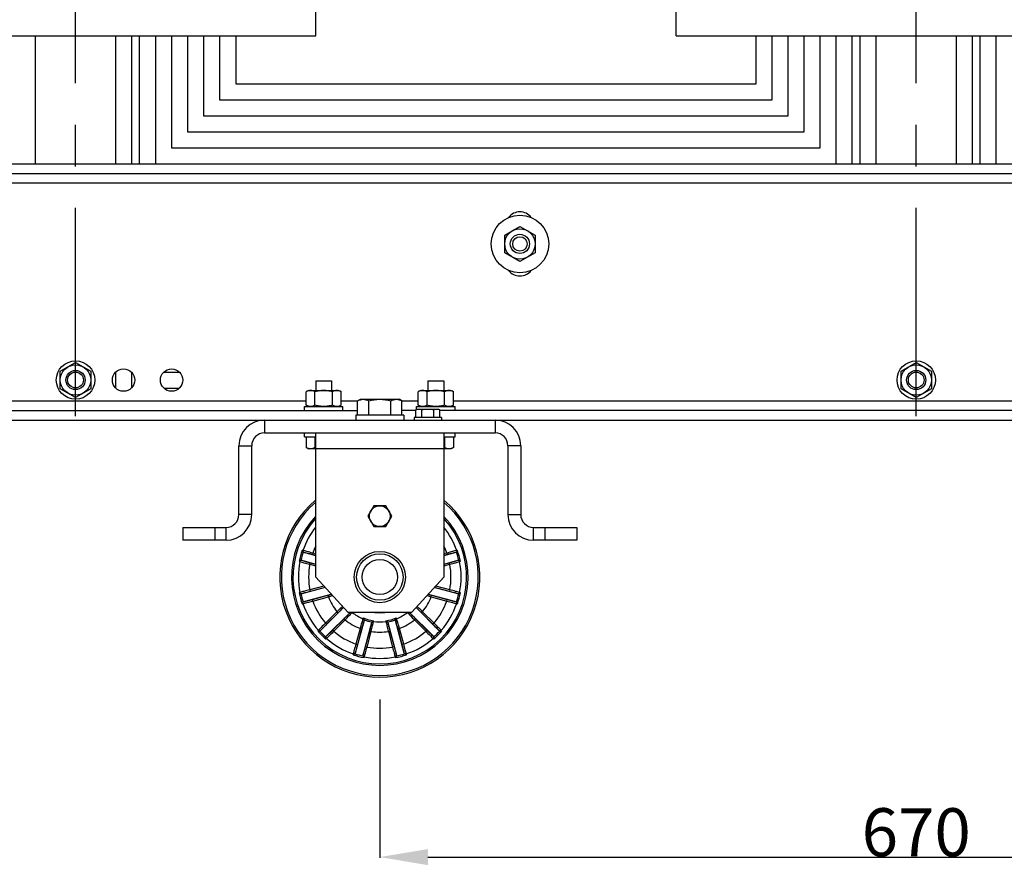
# Model space of a CAD drawing. Units: millimetres. Extents: x 235 to 13585, y -5508 to -773.
# Drawn here: x 913 to 1527, y -3028 to -2496 of the extents above; entities that cross this region are included whole.
import ezdxf

# ---------------------------------------------------------------- set-up
doc = ezdxf.new("R2010")
doc.units = ezdxf.units.MM
doc.header["$LTSCALE"] = 346.5
doc.header["$PDMODE"] = 3
doc.header["$PDSIZE"] = 0.3125
doc.linetypes.add('CENTER', pattern=[0.6, 0.375, -0.075, 0.075, -0.075])
doc.layers.get('0').update_dxf_attribs({"linetype": 'CONTINUOUS'})
doc.layers.get('Defpoints').update_dxf_attribs({"linetype": 'CONTINUOUS'})
doc.layers.add('ASSI', color=7, linetype='CONTINUOUS')
doc.layers.add('GEOM', color=7, linetype='CONTINUOUS')
doc.styles.get("Standard").update_dxf_attribs({"font": 'txt', "width": 0.8})
doc.dimstyles.new('DIMSTYLE_1', dxfattribs={"dimtxt": 30, "dimasz": 30, "dimexe": 0.5, "dimexo": 1.6, "dimgap": 0.5, "dimtad": 1, "dimdec": 0, "dimdsep": 46, "dimtxsty": 'Standard', "dimblk": '_FILLED', "dimblk1": '_FILLED', "dimblk2": '_FILLED', "dimcen": 0.09, "dimadec": 0, "dimazin": 0, "dimtp": 0.001, "dimtm": 0.001, "dimtfac": 1, "dimtdec": 0, "dimtofl": 0, "dimtmove": 0, "dimatfit": 3, "dimldrblk": '_FILLED', "dimfxl": 1, "dimtolj": 1, "dimarcsym": 0})

# ---------------------------------------------------------------- blocks, each defined once
blk = doc.blocks.new('_FILLED')
at = {"color": 0, "linetype": 'ByBlock'}
blk.add_solid([(0, 0), (-1, 0.167), (-1, -0.167)], dxfattribs=at)
blk = doc.blocks.new('*D12')
at = {"color": 0, "linetype": 'Continuous', "lineweight": -2}
for p, q in [((1137.43, -2920.59), (1137.43, -3019.49)), ((1807.43, -2920.59), (1807.43, -3019.49)), ((1167.43, -3018.99), (1777.43, -3018.99))]:
    blk.add_line(p, q, dxfattribs=at)
at = {"layer": 'Defpoints', "color": 0, "linetype": 'Continuous'}
for p in [(1137.43, -2918.99), (1807.43, -2918.99), (1807.43, -3018.99)]:
    blk.add_point(p, dxfattribs=at)
at = {"color": 0, "linetype": 'Continuous', "lineweight": -2, "xscale": 30, "yscale": 30, "zscale": 30, "rotation": 180}
blk.add_blockref('_FILLED', (1137.43, -3018.99), dxfattribs=at)
at = {"color": 0, "linetype": 'Continuous', "lineweight": -2, "xscale": 30, "yscale": 30, "zscale": 30}
blk.add_blockref('_FILLED', (1807.43, -3018.99), dxfattribs=at)
at = {"color": 0, "linetype": 'Continuous', "insert": (1472.43, -2988.49), "char_height": 30, "attachment_point": 2}
blk.add_mtext('\\A1;670', dxfattribs=at)

msp = doc.modelspace()

# ---------------------------------------------------------------- linework, layer by layer
at = {"color": 7, "linetype": 'Continuous'}
for p, q in [((1215.43, -2630.65), (1224.93, -2625.16)), ((1224.93, -2625.16), (1234.43, -2630.65)), ((1215.43, -2641.62), (1215.43, -2630.65)), ((1234.43, -2630.65), (1234.43, -2641.62)), ((1224.93, -2647.1), (1215.43, -2641.62)), ((1234.43, -2641.62), (1224.93, -2647.1)), ((937.93, -2715.65), (947.43, -2710.16)), ((947.43, -2710.16), (956.93, -2715.65)), ((1462.93, -2715.65), (1472.43, -2710.16)), ((1472.43, -2710.16), (1481.93, -2715.65)), ((937.93, -2726.62), (937.93, -2715.65)), ((956.93, -2715.65), (956.93, -2726.62)), ((1462.93, -2726.62), (1462.93, -2715.65)), ((1481.93, -2715.65), (1481.93, -2726.62)), ((1097.5, -2721.63), (1107.35, -2721.63)), ((1097.5, -2721.63), (1097.5, -2727.63)), ((1107.35, -2721.63), (1107.35, -2727.63)), ((1167.5, -2721.63), (1177.35, -2721.63)), ((1167.5, -2721.63), (1167.5, -2727.63)), ((1177.35, -2721.63), (1177.35, -2727.63)), ((947.43, -2732.1), (937.93, -2726.62)), ((956.93, -2726.62), (947.43, -2732.1)), ((1092.93, -2727.63), (1091.46, -2728.48)), ((1091.46, -2736.79), (1091.46, -2728.48)), ((1092.93, -2727.63), (1111.93, -2727.63)), ((1096.94, -2736.79), (1096.94, -2728.48)), ((1107.91, -2736.79), (1107.91, -2728.48)), ((1111.93, -2727.63), (1113.4, -2728.48)), ((1113.4, -2736.79), (1113.4, -2728.48)), ((1162.93, -2727.63), (1161.46, -2728.48)), ((1161.46, -2736.79), (1161.46, -2728.48)), ((1162.93, -2727.63), (1181.93, -2727.63)), ((1166.94, -2736.79), (1166.94, -2728.48)), ((1177.91, -2736.79), (1177.91, -2728.48)), ((1181.93, -2727.63), (1183.4, -2728.48)), ((1183.4, -2736.79), (1183.4, -2728.48)), ((1472.43, -2732.1), (1462.93, -2726.62)), ((1481.93, -2726.62), (1472.43, -2732.1)), ((1123.57, -2734.21), (1125.43, -2733.13)), ((1123.57, -2743.13), (1123.57, -2734.21)), ((1125.43, -2733.13), (1149.43, -2733.13)), ((1130.5, -2743.13), (1130.5, -2734.21)), ((1144.35, -2743.13), (1144.35, -2734.21)), ((1151.28, -2734.21), (1149.43, -2733.13)), ((1151.28, -2743.13), (1151.28, -2734.21)), ((1090.43, -2737.63), (1114.43, -2737.63)), ((1090.43, -2740.13), (1090.43, -2737.63)), ((1091.46, -2736.79), (1092.93, -2737.63)), ((1113.4, -2736.79), (1111.93, -2737.63)), ((1114.43, -2740.13), (1114.43, -2737.63)), ((1159.92, -2739.81), (1160.93, -2739.23)), ((1159.92, -2744.53), (1159.92, -2739.81)), ((1160.43, -2737.63), (1184.43, -2737.63)), ((1160.43, -2739.52), (1160.43, -2737.63)), ((1160.93, -2739.23), (1173.93, -2739.23)), ((1161.46, -2736.79), (1162.93, -2737.63)), ((1163.67, -2744.53), (1163.67, -2739.81)), ((1171.18, -2744.53), (1171.18, -2739.81)), ((1174.93, -2739.81), (1173.93, -2739.23)), ((1174.93, -2744.53), (1174.93, -2739.81)), ((1183.4, -2736.79), (1181.93, -2737.63)), ((1184.43, -2740.13), (1184.43, -2737.63)), ((1152.43, -2743.13), (1122.43, -2743.13)), ((1122.43, -2743.13), (1122.43, -2746.13)), ((1152.43, -2743.13), (1152.43, -2746.13)), ((1175.93, -2744.53), (1158.93, -2744.53)), ((1158.93, -2744.53), (1158.93, -2746.13)), ((1175.93, -2744.53), (1175.93, -2746.13)), ((1090.43, -2756.63), (1090.43, -2754.13)), ((1184.43, -2756.63), (1184.43, -2754.13)), ((1090.43, -2756.63), (1097.43, -2756.63)), ((1091.46, -2756.63), (1091.46, -2763.29)), ((1096.94, -2756.63), (1096.94, -2763.29)), ((1177.43, -2756.63), (1184.43, -2756.63)), ((1177.91, -2756.63), (1177.91, -2763.29)), ((1183.4, -2756.63), (1183.4, -2763.29)), ((1091.46, -2763.29), (1092.93, -2764.13)), ((1097.43, -2764.13), (1092.93, -2764.13)), ((1181.93, -2764.13), (1177.43, -2764.13)), ((1183.4, -2763.29), (1181.93, -2764.13)), ((1133.67, -2799.63), (1129.92, -2806.13)), ((1141.18, -2799.63), (1133.67, -2799.63)), ((1144.93, -2806.13), (1141.18, -2799.63)), ((1129.92, -2806.13), (1133.67, -2812.63)), ((1141.18, -2812.63), (1144.93, -2806.13)), ((1133.67, -2812.63), (1141.18, -2812.63)), ((1089.41, -2827.58), (1088.93, -2827.49)), ((1185.92, -2827.49), (1185.44, -2827.58)), ((1087.11, -2834.3), (1087.57, -2834.46)), ((1088.68, -2833.66), (1088.71, -2833.67)), ((1088.68, -2833.66), (1097.43, -2836)), ((1090.01, -2828.84), (1089.98, -2828.83)), ((1097.43, -2830.83), (1089.98, -2828.83)), ((1095.58, -2829.17), (1095.32, -2830.13)), ((1097.43, -2830.7), (1095.32, -2830.13)), ((1097.43, -2829.67), (1095.58, -2829.17)), ((1184.88, -2828.83), (1177.43, -2830.83)), ((1179.28, -2829.17), (1177.43, -2829.67)), ((1179.53, -2830.13), (1177.43, -2830.7)), ((1177.43, -2836), (1186.17, -2833.66)), ((1179.28, -2829.17), (1179.53, -2830.13)), ((1184.88, -2828.83), (1184.84, -2828.84)), ((1186.14, -2833.67), (1186.17, -2833.66)), ((1187.29, -2834.46), (1187.75, -2834.3)), ((1093.7, -2836.17), (1093.96, -2835.2)), ((1093.7, -2836.17), (1097.43, -2837.17)), ((1093.96, -2835.2), (1097.43, -2836.13)), ((1177.43, -2836.13), (1180.89, -2835.2)), ((1177.43, -2837.17), (1181.15, -2836.17)), ((1181.15, -2836.17), (1180.89, -2835.2)), ((1103.37, -2850.67), (1088.68, -2854.61)), ((1102.52, -2849.74), (1093.7, -2852.1)), ((1093.7, -2852.1), (1093.96, -2853.06)), ((1103.28, -2850.57), (1093.96, -2853.06)), ((1186.17, -2854.61), (1171.48, -2850.67)), ((1180.89, -2853.06), (1171.58, -2850.57)), ((1181.15, -2852.1), (1172.33, -2849.74)), ((1181.15, -2852.1), (1180.89, -2853.06)), ((1087.57, -2853.8), (1087.11, -2853.96)), ((1088.71, -2854.6), (1088.68, -2854.61)), ((1089.98, -2859.44), (1107.15, -2854.83)), ((1095.32, -2858.13), (1105.07, -2855.52)), ((1095.58, -2859.1), (1095.32, -2858.13)), ((1095.58, -2859.1), (1105.33, -2856.48)), ((1105.33, -2856.48), (1105.07, -2855.52)), ((1167.7, -2854.83), (1184.88, -2859.44)), ((1169.52, -2856.48), (1169.78, -2855.52)), ((1169.52, -2856.48), (1179.28, -2859.1)), ((1169.78, -2855.52), (1179.53, -2858.13)), ((1179.28, -2859.1), (1179.53, -2858.13)), ((1186.17, -2854.61), (1186.14, -2854.6)), ((1187.75, -2853.96), (1187.29, -2853.8)), ((1088.93, -2860.78), (1089.41, -2860.69)), ((1089.98, -2859.44), (1090.01, -2859.43)), ((1114.79, -2863.23), (1100.45, -2877.57)), ((1174.4, -2877.57), (1160.06, -2863.23)), ((1184.84, -2859.43), (1184.88, -2859.44)), ((1185.44, -2860.69), (1185.92, -2860.78)), ((1110.68, -2865.75), (1103.54, -2872.89)), ((1103.98, -2881.11), (1118.9, -2866.2)), ((1111.39, -2866.46), (1104.25, -2873.6)), ((1107.96, -2877.31), (1115.1, -2870.17)), ((1108.67, -2878.02), (1115.81, -2870.88)), ((1110.68, -2865.75), (1111.39, -2866.46)), ((1115.81, -2870.88), (1115.1, -2870.17)), ((1118.88, -2866.22), (1118.9, -2866.2)), ((1120.14, -2866.22), (1120.21, -2866.13)), ((1127.58, -2871.21), (1122.12, -2891.58)), ((1127.11, -2869.69), (1126.94, -2870.14)), ((1127.58, -2871.21), (1127.57, -2871.24)), ((1133.5, -2871.9), (1133.59, -2871.42)), ((1141.26, -2871.42), (1141.35, -2871.9)), ((1147.28, -2871.24), (1147.27, -2871.21)), ((1152.73, -2891.58), (1147.27, -2871.21)), ((1147.91, -2870.14), (1147.75, -2869.69)), ((1154.64, -2866.13), (1154.71, -2866.22)), ((1155.95, -2866.2), (1170.87, -2881.11)), ((1155.95, -2866.2), (1155.98, -2866.22)), ((1159.04, -2870.88), (1159.75, -2870.17)), ((1159.04, -2870.88), (1166.19, -2878.02)), ((1159.75, -2870.17), (1166.89, -2877.31)), ((1164.17, -2865.75), (1163.46, -2866.46)), ((1170.6, -2873.6), (1163.46, -2866.46)), ((1171.31, -2872.89), (1164.17, -2865.75)), ((1099.08, -2877.44), (1098.76, -2877.81)), ((1100.47, -2877.55), (1100.45, -2877.57)), ((1103.54, -2872.89), (1104.25, -2873.6)), ((1108.67, -2878.02), (1107.96, -2877.31)), ((1125.08, -2876.23), (1122.46, -2885.98)), ((1126.04, -2876.48), (1123.43, -2886.24)), ((1125.08, -2876.23), (1126.04, -2876.48)), ((1126.95, -2892.88), (1132.41, -2872.51)), ((1132.41, -2872.54), (1132.41, -2872.51)), ((1142.44, -2872.51), (1147.9, -2892.88)), ((1142.44, -2872.51), (1142.45, -2872.54)), ((1149.78, -2876.23), (1148.81, -2876.48)), ((1151.42, -2886.24), (1148.81, -2876.48)), ((1152.39, -2885.98), (1149.78, -2876.23)), ((1166.19, -2878.02), (1166.89, -2877.31)), ((1171.31, -2872.89), (1170.6, -2873.6)), ((1174.4, -2877.57), (1174.38, -2877.55)), ((1176.09, -2877.81), (1175.77, -2877.44)), ((1103.75, -2882.8), (1104.12, -2882.48)), ((1103.98, -2881.11), (1104.01, -2881.09)), ((1128.5, -2887.6), (1131.11, -2877.84)), ((1129.46, -2887.86), (1132.07, -2878.1)), ((1132.07, -2878.1), (1131.11, -2877.84)), ((1142.78, -2878.1), (1143.74, -2877.84)), ((1142.78, -2878.1), (1145.39, -2887.86)), ((1143.74, -2877.84), (1146.36, -2887.6)), ((1170.73, -2882.48), (1171.1, -2882.8)), ((1170.84, -2881.09), (1170.87, -2881.11)), ((1122.46, -2885.98), (1123.43, -2886.24)), ((1129.46, -2887.86), (1128.5, -2887.6)), ((1145.39, -2887.86), (1146.36, -2887.6)), ((1152.39, -2885.98), (1151.42, -2886.24)), ((1120.87, -2892.15), (1120.78, -2892.63)), ((1122.13, -2891.55), (1122.12, -2891.58)), ((1126.95, -2892.88), (1126.96, -2892.85)), ((1127.6, -2894.45), (1127.76, -2893.99)), ((1147.09, -2893.99), (1147.26, -2894.45)), ((1147.89, -2892.85), (1147.9, -2892.88)), ((1152.73, -2891.58), (1152.72, -2891.55)), ((1154.07, -2892.63), (1153.98, -2892.15))]:
    msp.add_line(p, q, dxfattribs=at)
for centre, radius in [((1224.93, -2636.13), 18), ((1224.93, -2636.13), 9.5), ((947.43, -2721.13), 12), ((1472.43, -2721.13), 12), ((947.43, -2721.13), 9.5), ((947.43, -2721.13), 6), ((947.43, -2721.13), 4.92), ((1472.43, -2721.13), 9.5), ((1472.43, -2721.13), 6), ((1472.43, -2721.13), 4.92), ((1137.43, -2806.13), 6.5)]:
    msp.add_circle(centre, radius, dxfattribs=at)
for centre, radius, start, end in [((1104.55, -2736.92), 27.44, 253.89076, 254.93817), ((1170.3, -2736.92), 27.44, 285.06189, 286.10924), ((1137.43, -2844.13), 50.79, 142.10601, 160.97442), ((1137.43, -2844.13), 50.79, 19.02558, 37.89399), ((1137.43, -2844.13), 51.27, 161.05433, 168.94567), ((1137.43, -2844.13), 44.44, 154.2449, 160.32446), ((1137.43, -2844.13), 44.44, 19.67554, 25.7551), ((1137.43, -2844.13), 51.27, 11.05433, 18.94567), ((1137.43, -2844.13), 50.79, 169.02558, 190.97442), ((1137.43, -2844.13), 50.37, 162.02777, 167.97223), ((1137.43, -2844.13), 50.37, 12.02777, 17.97223), ((1137.43, -2844.13), 50.79, 349.02558, 10.97442), ((1137.43, -2844.13), 44.44, 169.67554, 190.32446), ((1137.43, -2844.13), 44.44, 349.67554, 10.32446), ((1137.43, -2844.13), 51.27, 191.05433, 198.94567), ((1137.43, -2844.13), 50.37, 192.02777, 197.97223), ((1137.43, -2844.13), 44.44, 199.67554, 220.32446), ((1062.23, -2695.55), 165.6, 284.99582, 285.77117), ((1053.02, -2672.27), 191.5, 285.85464, 286.67378), ((1137.43, -2844.13), 34.39, 201.04765, 218.95235), ((1137.43, -2844.13), 34.39, 321.04765, 338.95235), ((1219.93, -2678.79), 184.71, 253.31116, 254.16042), ((1210.97, -2701.56), 159.37, 254.21368, 255.01934), ((1137.43, -2844.13), 44.44, 319.67554, 340.32446), ((1137.43, -2844.13), 50.37, 342.02777, 347.97223), ((1137.43, -2844.13), 51.27, 341.05433, 348.94567), ((1137.43, -2844.13), 50.79, 199.02558, 220.97442), ((1137.43, -2844.13), 50.79, 319.02558, 340.97442), ((1137.43, -2844.13), 34.39, 231.04765, 248.95235), ((1119.45, -2866.82), 0.831, 122.62232, 134.00614), ((1119.76, -2867.06), 1.21, 130.48389, 135.00102), ((1119.46, -2867.08), 1.1, 51.49456, 60.36896), ((1137.43, -2844.13), 28.04, 231.94791, 248.05209), ((1137.43, -2844.13), 27.56, 248.00696, 261.99304), ((1137.43, -2844.13), 28.47, 249.85516, 260.14484), ((1137.43, -2844.13), 27.56, 278.00696, 291.99304), ((1137.43, -2844.13), 28.47, 279.85516, 290.14484), ((1137.43, -2844.13), 28.04, 291.94791, 308.05209), ((1137.43, -2844.13), 34.39, 291.04765, 308.95235), ((1155.39, -2867.08), 1.1, 119.629, 128.50566), ((1155.4, -2866.82), 0.831, 45.99566, 57.38), ((1155.1, -2867.06), 1.21, 44.99898, 49.51611), ((1137.43, -2844.13), 28.04, 261.94791, 278.05209), ((1137.43, -2844.13), 51.27, 221.05433, 228.94567), ((1137.43, -2844.13), 50.37, 222.02777, 227.97223), ((1137.43, -2844.13), 50.79, 229.02558, 250.97442), ((1137.43, -2844.13), 44.44, 229.67554, 250.32446), ((1137.43, -2844.13), 34.39, 261.04765, 278.95235), ((1137.43, -2844.13), 44.44, 289.67554, 310.32446), ((1137.43, -2844.13), 50.79, 289.02558, 310.97442), ((1137.43, -2844.13), 51.27, 311.05433, 318.94567), ((1137.43, -2844.13), 50.37, 312.02777, 317.97223), ((1137.43, -2844.13), 44.44, 259.67554, 280.32446), ((1137.43, -2844.13), 51.27, 251.05433, 258.94567), ((1137.43, -2844.13), 50.37, 252.02777, 257.97223), ((1137.43, -2844.13), 50.79, 259.02558, 280.97442), ((1137.43, -2844.13), 51.27, 281.05433, 288.94567), ((1137.43, -2844.13), 50.37, 282.02777, 287.97223)]:
    msp.add_arc(centre, radius, start, end, dxfattribs=at)
for points, knots in [([(1094.2, -2727.63), (1093.73, -2727.63), (1092.76, -2727.81), (1091.89, -2728.23), (1091.46, -2728.48)], [0, 0, 0, 0, 0.485069, 1, 1, 1, 1]), ([(1096.94, -2728.48), (1096.51, -2728.23), (1095.64, -2727.81), (1094.67, -2727.63), (1094.2, -2727.63)], [0, 0, 0, 0, 0.514931, 1, 1, 1, 1]), ([(1102.43, -2727.63), (1101.5, -2727.63), (1099.64, -2727.8), (1097.83, -2728.22), (1096.94, -2728.48)], [0, 0, 0, 0, 0.499896, 1, 1, 1, 1]), ([(1107.91, -2728.48), (1107.02, -2728.22), (1105.21, -2727.8), (1103.35, -2727.63), (1102.43, -2727.63)], [0, 0, 0, 0, 0.500104, 1, 1, 1, 1]), ([(1110.65, -2727.63), (1110.18, -2727.63), (1109.22, -2727.81), (1108.34, -2728.23), (1107.91, -2728.48)], [0, 0, 0, 0, 0.485069, 1, 1, 1, 1]), ([(1113.4, -2728.48), (1112.97, -2728.23), (1112.09, -2727.81), (1111.12, -2727.63), (1110.65, -2727.63)], [0, 0, 0, 0, 0.514931, 1, 1, 1, 1]), ([(1164.2, -2727.63), (1163.73, -2727.63), (1162.76, -2727.81), (1161.89, -2728.23), (1161.46, -2728.48)], [0, 0, 0, 0, 0.485069, 1, 1, 1, 1]), ([(1166.94, -2728.48), (1166.51, -2728.23), (1165.64, -2727.81), (1164.67, -2727.63), (1164.2, -2727.63)], [0, 0, 0, 0, 0.514931, 1, 1, 1, 1]), ([(1172.43, -2727.63), (1171.5, -2727.63), (1169.64, -2727.8), (1167.83, -2728.22), (1166.94, -2728.48)], [0, 0, 0, 0, 0.499896, 1, 1, 1, 1]), ([(1177.91, -2728.48), (1177.02, -2728.22), (1175.21, -2727.8), (1173.35, -2727.63), (1172.43, -2727.63)], [0, 0, 0, 0, 0.500104, 1, 1, 1, 1]), ([(1180.65, -2727.63), (1180.18, -2727.63), (1179.22, -2727.81), (1178.34, -2728.23), (1177.91, -2728.48)], [0, 0, 0, 0, 0.485069, 1, 1, 1, 1]), ([(1183.4, -2728.48), (1182.97, -2728.23), (1182.09, -2727.81), (1181.12, -2727.63), (1180.65, -2727.63)], [0, 0, 0, 0, 0.514931, 1, 1, 1, 1]), ([(1123.57, -2734.21), (1124.11, -2733.89), (1125.22, -2733.36), (1126.44, -2733.13), (1127.03, -2733.13)], [0, 0, 0, 0, 0.514931, 1, 1, 1, 1]), ([(1127.03, -2733.13), (1127.63, -2733.13), (1128.85, -2733.36), (1129.95, -2733.89), (1130.5, -2734.21)], [0, 0, 0, 0, 0.485069, 1, 1, 1, 1]), ([(1130.5, -2734.21), (1131.62, -2733.88), (1133.91, -2733.34), (1136.25, -2733.13), (1137.43, -2733.13)], [0, 0, 0, 0, 0.500104, 1, 1, 1, 1]), ([(1137.43, -2733.13), (1138.6, -2733.13), (1140.94, -2733.34), (1143.23, -2733.88), (1144.35, -2734.21)], [0, 0, 0, 0, 0.499896, 1, 1, 1, 1]), ([(1144.35, -2734.21), (1144.9, -2733.89), (1146, -2733.36), (1147.23, -2733.13), (1147.82, -2733.13)], [0, 0, 0, 0, 0.514931, 1, 1, 1, 1]), ([(1147.82, -2733.13), (1148.41, -2733.13), (1149.63, -2733.36), (1150.74, -2733.89), (1151.28, -2734.21)], [0, 0, 0, 0, 0.485069, 1, 1, 1, 1]), ([(1094.2, -2737.63), (1093.73, -2737.63), (1092.76, -2737.46), (1091.89, -2737.03), (1091.46, -2736.79)], [0, 0, 0, 0, 0.485069, 1, 1, 1, 1]), ([(1096.94, -2736.79), (1096.51, -2737.03), (1095.64, -2737.46), (1094.67, -2737.63), (1094.2, -2737.63)], [0, 0, 0, 0, 0.514931, 1, 1, 1, 1]), ([(1102.43, -2737.63), (1101.5, -2737.63), (1099.64, -2737.47), (1097.83, -2737.04), (1096.94, -2736.79)], [0, 0, 0, 0, 0.499896, 1, 1, 1, 1]), ([(1107.91, -2736.79), (1107.02, -2737.04), (1105.21, -2737.47), (1103.35, -2737.63), (1102.43, -2737.63)], [0, 0, 0, 0, 0.500104, 1, 1, 1, 1]), ([(1110.65, -2737.63), (1110.18, -2737.63), (1109.22, -2737.46), (1108.34, -2737.03), (1107.91, -2736.79)], [0, 0, 0, 0, 0.485069, 1, 1, 1, 1]), ([(1113.4, -2736.79), (1112.97, -2737.03), (1112.09, -2737.46), (1111.12, -2737.63), (1110.65, -2737.63)], [0, 0, 0, 0, 0.514931, 1, 1, 1, 1]), ([(1159.92, -2739.81), (1160.21, -2739.64), (1160.81, -2739.35), (1161.48, -2739.23), (1161.8, -2739.23)], [0, 0, 0, 0, 0.514931, 1, 1, 1, 1]), ([(1164.2, -2737.63), (1163.73, -2737.63), (1162.76, -2737.46), (1161.89, -2737.03), (1161.46, -2736.79)], [0, 0, 0, 0, 0.485069, 1, 1, 1, 1]), ([(1161.8, -2739.23), (1162.12, -2739.23), (1162.78, -2739.35), (1163.38, -2739.64), (1163.67, -2739.81)], [0, 0, 0, 0, 0.485069, 1, 1, 1, 1]), ([(1163.67, -2739.81), (1164.28, -2739.64), (1165.52, -2739.34), (1166.79, -2739.23), (1167.43, -2739.23)], [0, 0, 0, 0, 0.500104, 1, 1, 1, 1]), ([(1166.94, -2736.79), (1166.51, -2737.03), (1165.64, -2737.46), (1164.67, -2737.63), (1164.2, -2737.63)], [0, 0, 0, 0, 0.514931, 1, 1, 1, 1]), ([(1172.43, -2737.63), (1171.5, -2737.63), (1169.64, -2737.47), (1167.83, -2737.04), (1166.94, -2736.79)], [0, 0, 0, 0, 0.499896, 1, 1, 1, 1]), ([(1167.43, -2739.23), (1168.06, -2739.23), (1169.33, -2739.34), (1170.57, -2739.64), (1171.18, -2739.81)], [0, 0, 0, 0, 0.499896, 1, 1, 1, 1]), ([(1171.18, -2739.81), (1171.47, -2739.64), (1172.07, -2739.35), (1172.73, -2739.23), (1173.06, -2739.23)], [0, 0, 0, 0, 0.514931, 1, 1, 1, 1]), ([(1177.91, -2736.79), (1177.02, -2737.04), (1175.21, -2737.47), (1173.35, -2737.63), (1172.43, -2737.63)], [0, 0, 0, 0, 0.500104, 1, 1, 1, 1]), ([(1173.06, -2739.23), (1173.38, -2739.23), (1174.04, -2739.35), (1174.64, -2739.64), (1174.93, -2739.81)], [0, 0, 0, 0, 0.485069, 1, 1, 1, 1]), ([(1180.65, -2737.63), (1180.18, -2737.63), (1179.22, -2737.46), (1178.34, -2737.03), (1177.91, -2736.79)], [0, 0, 0, 0, 0.485069, 1, 1, 1, 1]), ([(1183.4, -2736.79), (1182.97, -2737.03), (1182.09, -2737.46), (1181.12, -2737.63), (1180.65, -2737.63)], [0, 0, 0, 0, 0.514931, 1, 1, 1, 1]), ([(1094.2, -2764.13), (1093.73, -2764.13), (1092.76, -2763.96), (1091.89, -2763.53), (1091.46, -2763.29)], [0, 0, 0, 0, 0.485069, 1, 1, 1, 1]), ([(1096.94, -2763.29), (1096.51, -2763.53), (1095.64, -2763.96), (1094.67, -2764.13), (1094.2, -2764.13)], [0, 0, 0, 0, 0.514931, 1, 1, 1, 1]), ([(1180.65, -2764.13), (1180.18, -2764.13), (1179.22, -2763.96), (1178.34, -2763.53), (1177.91, -2763.29)], [0, 0, 0, 0, 0.485069, 1, 1, 1, 1]), ([(1183.4, -2763.29), (1182.97, -2763.53), (1182.09, -2763.96), (1181.12, -2764.13), (1180.65, -2764.13)], [0, 0, 0, 0, 0.514931, 1, 1, 1, 1]), ([(1089.52, -2828.59), (1089.43, -2828.52), (1089.14, -2828.21), (1088.96, -2827.79), (1088.93, -2827.49)], [0, 0, 0, 0, 0.279123, 1, 1, 1, 1]), ([(1089.41, -2827.58), (1089.33, -2827.83), (1089.35, -2828.38), (1089.78, -2828.77), (1090.01, -2828.84)], [0, 0, 0, 0, 0.517451, 1, 1, 1, 1]), ([(1095.58, -2829.17), (1094.37, -2828.83), (1092.32, -2828.28), (1090.26, -2827.75), (1089.41, -2827.58)], [0, 0, 0, 0, 0.59224, 1, 1, 1, 1]), ([(1185.44, -2827.58), (1184.59, -2827.75), (1182.54, -2828.28), (1180.49, -2828.83), (1179.28, -2829.17)], [0, 0, 0, 0, 0.40776, 1, 1, 1, 1]), ([(1185.44, -2827.58), (1185.52, -2827.83), (1185.5, -2828.38), (1185.08, -2828.77), (1184.84, -2828.84)], [0, 0, 0, 0, 0.51745, 1, 1, 1, 1]), ([(1185.33, -2828.59), (1185.42, -2828.52), (1185.71, -2828.21), (1185.89, -2827.79), (1185.92, -2827.49)], [0, 0, 0, 0, 0.279123, 1, 1, 1, 1]), ([(1088.17, -2833.64), (1088.05, -2833.66), (1087.64, -2833.78), (1087.28, -2834.05), (1087.11, -2834.3)], [0, 0, 0, 0, 0.279123, 1, 1, 1, 1]), ([(1087.57, -2834.46), (1087.62, -2834.21), (1087.92, -2833.73), (1088.48, -2833.61), (1088.71, -2833.67)], [0, 0, 0, 0, 0.51745, 1, 1, 1, 1]), ([(1087.57, -2834.46), (1088.39, -2834.74), (1090.43, -2835.31), (1092.48, -2835.86), (1093.7, -2836.17)], [0, 0, 0, 0, 0.40776, 1, 1, 1, 1]), ([(1088.71, -2833.67), (1089.42, -2833.92), (1091.16, -2834.43), (1092.92, -2834.92), (1093.96, -2835.2)], [0, 0, 0, 0, 0.407952, 1, 1, 1, 1]), ([(1095.32, -2830.13), (1094.28, -2829.86), (1092.51, -2829.4), (1090.74, -2828.98), (1090.01, -2828.84)], [0, 0, 0, 0, 0.592048, 1, 1, 1, 1]), ([(1184.84, -2828.84), (1184.11, -2828.98), (1182.34, -2829.4), (1180.58, -2829.86), (1179.53, -2830.13)], [0, 0, 0, 0, 0.407952, 1, 1, 1, 1]), ([(1180.89, -2835.2), (1181.93, -2834.92), (1183.69, -2834.43), (1185.44, -2833.92), (1186.14, -2833.67)], [0, 0, 0, 0, 0.592048, 1, 1, 1, 1]), ([(1181.15, -2836.17), (1182.37, -2835.86), (1184.42, -2835.31), (1186.46, -2834.74), (1187.29, -2834.46)], [0, 0, 0, 0, 0.59224, 1, 1, 1, 1]), ([(1187.29, -2834.46), (1187.23, -2834.21), (1186.94, -2833.73), (1186.37, -2833.61), (1186.14, -2833.67)], [0, 0, 0, 0, 0.517451, 1, 1, 1, 1]), ([(1186.69, -2833.64), (1186.8, -2833.66), (1187.21, -2833.78), (1187.57, -2834.05), (1187.75, -2834.3)], [0, 0, 0, 0, 0.279123, 1, 1, 1, 1]), ([(1093.7, -2852.1), (1092.48, -2852.41), (1090.43, -2852.96), (1088.39, -2853.53), (1087.57, -2853.8)], [0, 0, 0, 0, 0.59224, 1, 1, 1, 1]), ([(1187.29, -2853.8), (1186.46, -2853.53), (1184.42, -2852.96), (1182.37, -2852.41), (1181.15, -2852.1)], [0, 0, 0, 0, 0.40776, 1, 1, 1, 1]), ([(1088.17, -2854.63), (1088.05, -2854.61), (1087.64, -2854.48), (1087.28, -2854.21), (1087.11, -2853.96)], [0, 0, 0, 0, 0.279123, 1, 1, 1, 1]), ([(1087.57, -2853.8), (1087.62, -2854.06), (1087.92, -2854.53), (1088.48, -2854.65), (1088.71, -2854.6)], [0, 0, 0, 0, 0.517451, 1, 1, 1, 1]), ([(1093.96, -2853.06), (1092.92, -2853.34), (1091.16, -2853.83), (1089.42, -2854.35), (1088.71, -2854.6)], [0, 0, 0, 0, 0.592048, 1, 1, 1, 1]), ([(1089.41, -2860.69), (1090.26, -2860.51), (1092.32, -2859.99), (1094.37, -2859.44), (1095.58, -2859.1)], [0, 0, 0, 0, 0.40776, 1, 1, 1, 1]), ([(1090.01, -2859.43), (1090.74, -2859.29), (1092.51, -2858.86), (1094.28, -2858.41), (1095.32, -2858.13)], [0, 0, 0, 0, 0.407952, 1, 1, 1, 1]), ([(1179.28, -2859.1), (1180.49, -2859.44), (1182.54, -2859.99), (1184.59, -2860.51), (1185.44, -2860.69)], [0, 0, 0, 0, 0.59224, 1, 1, 1, 1]), ([(1179.53, -2858.13), (1180.58, -2858.41), (1182.34, -2858.86), (1184.11, -2859.29), (1184.84, -2859.43)], [0, 0, 0, 0, 0.592048, 1, 1, 1, 1]), ([(1186.14, -2854.6), (1185.44, -2854.35), (1183.69, -2853.83), (1181.93, -2853.34), (1180.89, -2853.06)], [0, 0, 0, 0, 0.407952, 1, 1, 1, 1]), ([(1187.29, -2853.8), (1187.23, -2854.06), (1186.94, -2854.53), (1186.37, -2854.65), (1186.14, -2854.6)], [0, 0, 0, 0, 0.51745, 1, 1, 1, 1]), ([(1186.69, -2854.63), (1186.8, -2854.61), (1187.21, -2854.48), (1187.57, -2854.21), (1187.75, -2853.96)], [0, 0, 0, 0, 0.279123, 1, 1, 1, 1]), ([(1089.52, -2859.67), (1089.43, -2859.75), (1089.14, -2860.06), (1088.96, -2860.48), (1088.93, -2860.78)], [0, 0, 0, 0, 0.279123, 1, 1, 1, 1]), ([(1089.41, -2860.69), (1089.33, -2860.44), (1089.35, -2859.88), (1089.78, -2859.5), (1090.01, -2859.43)], [0, 0, 0, 0, 0.51745, 1, 1, 1, 1]), ([(1114.13, -2862.5), (1113.87, -2862.73), (1112.71, -2863.8), (1111.57, -2864.89), (1110.68, -2865.75)], [0, 0, 0, 0, 0.218605, 1, 1, 1, 1]), ([(1114.77, -2863.19), (1114.54, -2863.4), (1113.39, -2864.48), (1112.27, -2865.57), (1111.39, -2866.46)], [0, 0, 0, 0, 0.203017, 1, 1, 1, 1]), ([(1163.46, -2866.46), (1163.15, -2866.14), (1162.03, -2865.04), (1160.91, -2863.95), (1160.08, -2863.19)], [0, 0, 0, 0, 0.284164, 1, 1, 1, 1]), ([(1164.17, -2865.75), (1163.86, -2865.45), (1162.72, -2864.36), (1161.57, -2863.27), (1160.72, -2862.5)], [0, 0, 0, 0, 0.272703, 1, 1, 1, 1]), ([(1185.44, -2860.69), (1185.52, -2860.44), (1185.5, -2859.88), (1185.08, -2859.5), (1184.84, -2859.43)], [0, 0, 0, 0, 0.517451, 1, 1, 1, 1]), ([(1185.33, -2859.67), (1185.42, -2859.75), (1185.71, -2860.06), (1185.89, -2860.48), (1185.92, -2860.78)], [0, 0, 0, 0, 0.279123, 1, 1, 1, 1]), ([(1115.1, -2870.17), (1115.86, -2869.41), (1117.14, -2868.1), (1118.39, -2866.79), (1118.88, -2866.22)], [0, 0, 0, 0, 0.592493, 1, 1, 1, 1]), ([(1115.81, -2870.88), (1116.68, -2869.97), (1118.14, -2868.44), (1119.58, -2866.88), (1120.14, -2866.22)], [0, 0, 0, 0, 0.592599, 1, 1, 1, 1]), ([(1126.94, -2870.14), (1126.65, -2870.96), (1126.02, -2872.98), (1125.42, -2875.02), (1125.08, -2876.23)], [0, 0, 0, 0, 0.407401, 1, 1, 1, 1]), ([(1127.57, -2871.24), (1127.33, -2871.94), (1126.81, -2873.69), (1126.32, -2875.44), (1126.04, -2876.48)], [0, 0, 0, 0, 0.407507, 1, 1, 1, 1]), ([(1126.94, -2870.14), (1127.16, -2870.23), (1127.54, -2870.54), (1127.62, -2871.03), (1127.57, -2871.24)], [0, 0, 0, 0, 0.516208, 1, 1, 1, 1]), ([(1127.62, -2870.86), (1127.62, -2870.74), (1127.55, -2870.31), (1127.33, -2869.91), (1127.11, -2869.69)], [0, 0, 0, 0, 0.277493, 1, 1, 1, 1]), ([(1132.55, -2872.18), (1132.62, -2872.08), (1132.89, -2871.74), (1133.29, -2871.5), (1133.59, -2871.42)], [0, 0, 0, 0, 0.277493, 1, 1, 1, 1]), ([(1142.3, -2872.18), (1142.23, -2872.08), (1141.96, -2871.74), (1141.57, -2871.5), (1141.26, -2871.42)], [0, 0, 0, 0, 0.277493, 1, 1, 1, 1]), ([(1147.23, -2870.86), (1147.23, -2870.74), (1147.3, -2870.31), (1147.53, -2869.91), (1147.75, -2869.69)], [0, 0, 0, 0, 0.277493, 1, 1, 1, 1]), ([(1147.91, -2870.14), (1147.69, -2870.23), (1147.31, -2870.54), (1147.23, -2871.03), (1147.28, -2871.24)], [0, 0, 0, 0, 0.516208, 1, 1, 1, 1]), ([(1148.81, -2876.48), (1148.53, -2875.44), (1148.04, -2873.69), (1147.53, -2871.94), (1147.28, -2871.24)], [0, 0, 0, 0, 0.592493, 1, 1, 1, 1]), ([(1149.78, -2876.23), (1149.43, -2875.02), (1148.83, -2872.98), (1148.2, -2870.96), (1147.91, -2870.14)], [0, 0, 0, 0, 0.592599, 1, 1, 1, 1]), ([(1154.71, -2866.22), (1155.27, -2866.88), (1156.71, -2868.44), (1158.17, -2869.97), (1159.04, -2870.88)], [0, 0, 0, 0, 0.407401, 1, 1, 1, 1]), ([(1155.98, -2866.22), (1156.46, -2866.79), (1157.72, -2868.1), (1158.99, -2869.41), (1159.75, -2870.17)], [0, 0, 0, 0, 0.407507, 1, 1, 1, 1]), ([(1103.54, -2872.89), (1102.64, -2873.77), (1101.14, -2875.27), (1099.66, -2876.79), (1099.08, -2877.44)], [0, 0, 0, 0, 0.592241, 1, 1, 1, 1]), ([(1099.08, -2877.44), (1099.26, -2877.63), (1099.75, -2877.9), (1100.3, -2877.72), (1100.47, -2877.55)], [0, 0, 0, 0, 0.517451, 1, 1, 1, 1]), ([(1104.25, -2873.6), (1103.49, -2874.36), (1102.21, -2875.67), (1100.96, -2876.99), (1100.47, -2877.55)], [0, 0, 0, 0, 0.592048, 1, 1, 1, 1]), ([(1104.01, -2881.09), (1104.57, -2880.6), (1105.89, -2879.35), (1107.2, -2878.07), (1107.96, -2877.31)], [0, 0, 0, 0, 0.407952, 1, 1, 1, 1]), ([(1131.11, -2877.84), (1131.39, -2876.8), (1131.84, -2875.04), (1132.27, -2873.27), (1132.41, -2872.54)], [0, 0, 0, 0, 0.592493, 1, 1, 1, 1]), ([(1132.07, -2878.1), (1132.38, -2876.88), (1132.88, -2874.82), (1133.34, -2872.75), (1133.5, -2871.9)], [0, 0, 0, 0, 0.592599, 1, 1, 1, 1]), ([(1133.5, -2871.9), (1133.27, -2871.87), (1132.78, -2871.94), (1132.47, -2872.33), (1132.41, -2872.54)], [0, 0, 0, 0, 0.516208, 1, 1, 1, 1]), ([(1141.35, -2871.9), (1141.58, -2871.87), (1142.07, -2871.94), (1142.39, -2872.33), (1142.45, -2872.54)], [0, 0, 0, 0, 0.516208, 1, 1, 1, 1]), ([(1141.35, -2871.9), (1141.51, -2872.75), (1141.97, -2874.82), (1142.47, -2876.88), (1142.78, -2878.1)], [0, 0, 0, 0, 0.407401, 1, 1, 1, 1]), ([(1142.45, -2872.54), (1142.58, -2873.27), (1143.01, -2875.04), (1143.46, -2876.8), (1143.74, -2877.84)], [0, 0, 0, 0, 0.407507, 1, 1, 1, 1]), ([(1166.89, -2877.31), (1167.66, -2878.07), (1168.96, -2879.35), (1170.28, -2880.6), (1170.84, -2881.09)], [0, 0, 0, 0, 0.592048, 1, 1, 1, 1]), ([(1174.38, -2877.55), (1173.9, -2876.99), (1172.64, -2875.67), (1171.37, -2874.36), (1170.6, -2873.6)], [0, 0, 0, 0, 0.407952, 1, 1, 1, 1]), ([(1175.77, -2877.44), (1175.19, -2876.79), (1173.71, -2875.27), (1172.21, -2873.77), (1171.31, -2872.89)], [0, 0, 0, 0, 0.40776, 1, 1, 1, 1]), ([(1175.77, -2877.44), (1175.6, -2877.63), (1175.1, -2877.9), (1174.56, -2877.72), (1174.38, -2877.55)], [0, 0, 0, 0, 0.51745, 1, 1, 1, 1]), ([(1100.01, -2877.85), (1099.9, -2877.89), (1099.49, -2877.99), (1099.04, -2877.94), (1098.76, -2877.81)], [0, 0, 0, 0, 0.279123, 1, 1, 1, 1]), ([(1103.71, -2881.55), (1103.67, -2881.66), (1103.57, -2882.07), (1103.62, -2882.52), (1103.75, -2882.8)], [0, 0, 0, 0, 0.279123, 1, 1, 1, 1]), ([(1104.12, -2882.48), (1103.93, -2882.3), (1103.66, -2881.81), (1103.84, -2881.26), (1104.01, -2881.09)], [0, 0, 0, 0, 0.51745, 1, 1, 1, 1]), ([(1104.12, -2882.48), (1104.77, -2881.9), (1106.29, -2880.42), (1107.79, -2878.92), (1108.67, -2878.02)], [0, 0, 0, 0, 0.40776, 1, 1, 1, 1]), ([(1166.19, -2878.02), (1167.07, -2878.92), (1168.56, -2880.42), (1170.08, -2881.9), (1170.73, -2882.48)], [0, 0, 0, 0, 0.59224, 1, 1, 1, 1]), ([(1170.73, -2882.48), (1170.92, -2882.3), (1171.19, -2881.81), (1171.01, -2881.26), (1170.84, -2881.09)], [0, 0, 0, 0, 0.517451, 1, 1, 1, 1]), ([(1171.15, -2881.55), (1171.19, -2881.66), (1171.28, -2882.07), (1171.23, -2882.52), (1171.1, -2882.8)], [0, 0, 0, 0, 0.279123, 1, 1, 1, 1]), ([(1174.84, -2877.85), (1174.95, -2877.89), (1175.36, -2877.99), (1175.81, -2877.94), (1176.09, -2877.81)], [0, 0, 0, 0, 0.279123, 1, 1, 1, 1]), ([(1122.46, -2885.98), (1122.12, -2887.19), (1121.57, -2889.24), (1121.05, -2891.3), (1120.87, -2892.15)], [0, 0, 0, 0, 0.59224, 1, 1, 1, 1]), ([(1123.43, -2886.24), (1123.15, -2887.28), (1122.7, -2889.05), (1122.27, -2890.82), (1122.13, -2891.55)], [0, 0, 0, 0, 0.592048, 1, 1, 1, 1]), ([(1126.96, -2892.85), (1127.21, -2892.14), (1127.73, -2890.4), (1128.22, -2888.64), (1128.5, -2887.6)], [0, 0, 0, 0, 0.407952, 1, 1, 1, 1]), ([(1127.76, -2893.99), (1128.03, -2893.17), (1128.6, -2891.13), (1129.15, -2889.08), (1129.46, -2887.86)], [0, 0, 0, 0, 0.40776, 1, 1, 1, 1]), ([(1145.39, -2887.86), (1145.7, -2889.08), (1146.25, -2891.13), (1146.82, -2893.17), (1147.09, -2893.99)], [0, 0, 0, 0, 0.59224, 1, 1, 1, 1]), ([(1146.36, -2887.6), (1146.64, -2888.64), (1147.13, -2890.4), (1147.64, -2892.14), (1147.89, -2892.85)], [0, 0, 0, 0, 0.592048, 1, 1, 1, 1]), ([(1152.72, -2891.55), (1152.58, -2890.82), (1152.16, -2889.05), (1151.7, -2887.28), (1151.42, -2886.24)], [0, 0, 0, 0, 0.407952, 1, 1, 1, 1]), ([(1153.98, -2892.15), (1153.81, -2891.3), (1153.28, -2889.24), (1152.73, -2887.19), (1152.39, -2885.98)], [0, 0, 0, 0, 0.40776, 1, 1, 1, 1]), ([(1121.89, -2892.04), (1121.81, -2892.13), (1121.5, -2892.42), (1121.08, -2892.6), (1120.78, -2892.63)], [0, 0, 0, 0, 0.279123, 1, 1, 1, 1]), ([(1120.87, -2892.15), (1121.12, -2892.23), (1121.68, -2892.21), (1122.06, -2891.78), (1122.13, -2891.55)], [0, 0, 0, 0, 0.517451, 1, 1, 1, 1]), ([(1127.76, -2893.99), (1127.5, -2893.94), (1127.03, -2893.64), (1126.91, -2893.08), (1126.96, -2892.85)], [0, 0, 0, 0, 0.51745, 1, 1, 1, 1]), ([(1126.93, -2893.39), (1126.95, -2893.51), (1127.08, -2893.92), (1127.35, -2894.28), (1127.6, -2894.45)], [0, 0, 0, 0, 0.279123, 1, 1, 1, 1]), ([(1147.09, -2893.99), (1147.35, -2893.94), (1147.83, -2893.64), (1147.95, -2893.08), (1147.89, -2892.85)], [0, 0, 0, 0, 0.517451, 1, 1, 1, 1]), ([(1147.92, -2893.39), (1147.9, -2893.51), (1147.78, -2893.92), (1147.51, -2894.28), (1147.26, -2894.45)], [0, 0, 0, 0, 0.279123, 1, 1, 1, 1]), ([(1153.98, -2892.15), (1153.73, -2892.23), (1153.17, -2892.21), (1152.79, -2891.78), (1152.72, -2891.55)], [0, 0, 0, 0, 0.51745, 1, 1, 1, 1]), ([(1152.97, -2892.04), (1153.04, -2892.13), (1153.35, -2892.42), (1153.77, -2892.6), (1154.07, -2892.63)], [0, 0, 0, 0, 0.279123, 1, 1, 1, 1])]:
    msp.add_open_spline(points, degree=3, knots=knots, dxfattribs=at)
for points in [[(1088.17, -2833.64), (1088.34, -2833.61), (1088.52, -2833.62), (1088.68, -2833.66)], [(1089.98, -2828.83), (1089.81, -2828.79), (1089.65, -2828.7), (1089.52, -2828.59)], [(1185.33, -2828.59), (1185.2, -2828.7), (1185.04, -2828.79), (1184.88, -2828.83)], [(1186.17, -2833.66), (1186.34, -2833.62), (1186.52, -2833.61), (1186.69, -2833.64)], [(1088.68, -2854.61), (1088.52, -2854.65), (1088.34, -2854.66), (1088.17, -2854.63)], [(1186.69, -2854.63), (1186.52, -2854.66), (1186.34, -2854.65), (1186.17, -2854.61)], [(1089.52, -2859.67), (1089.65, -2859.56), (1089.81, -2859.48), (1089.98, -2859.44)], [(1184.88, -2859.44), (1185.04, -2859.48), (1185.2, -2859.56), (1185.33, -2859.67)], [(1127.62, -2870.86), (1127.63, -2870.98), (1127.61, -2871.1), (1127.58, -2871.21)], [(1147.27, -2871.21), (1147.24, -2871.1), (1147.23, -2870.98), (1147.23, -2870.86)], [(1100.45, -2877.57), (1100.33, -2877.7), (1100.18, -2877.79), (1100.01, -2877.85)], [(1132.41, -2872.51), (1132.44, -2872.39), (1132.49, -2872.28), (1132.55, -2872.18)], [(1142.3, -2872.18), (1142.36, -2872.28), (1142.41, -2872.39), (1142.44, -2872.51)], [(1174.84, -2877.85), (1174.68, -2877.79), (1174.52, -2877.7), (1174.4, -2877.57)], [(1103.71, -2881.55), (1103.76, -2881.38), (1103.86, -2881.23), (1103.98, -2881.11)], [(1170.87, -2881.11), (1170.99, -2881.23), (1171.09, -2881.38), (1171.15, -2881.55)], [(1122.12, -2891.58), (1122.08, -2891.75), (1122, -2891.91), (1121.89, -2892.04)], [(1126.93, -2893.39), (1126.9, -2893.22), (1126.91, -2893.04), (1126.95, -2892.88)], [(1147.9, -2892.88), (1147.94, -2893.04), (1147.95, -2893.22), (1147.92, -2893.39)], [(1152.97, -2892.04), (1152.86, -2891.91), (1152.77, -2891.75), (1152.73, -2891.58)]]:
    msp.add_open_spline(points, degree=3, dxfattribs=at)
at = {"layer": 'ASSI', "color": 7, "linetype": 'CENTER'}
for p, q in [((947.43, -2743.63), (947.43, -1418.63)), ((1472.43, -2743.63), (1472.43, -1418.63))]:
    msp.add_line(p, q, dxfattribs=at)
at = {"layer": 'ASSI', "color": 7, "linetype": 'Continuous'}
for p, q in [((1097.43, -2506.13), (1097.43, -2486.13)), ((1322.43, -2506.13), (1322.43, -2486.13)), ((797.43, -2506.13), (1097.43, -2506.13)), ((1322.43, -2506.13), (1622.43, -2506.13))]:
    msp.add_line(p, q, dxfattribs=at)
for radius in [16, 14.5, 11]:
    msp.add_circle((1137.43, -2844.13), radius, dxfattribs=at)
at = {"layer": 'GEOM', "color": 7, "linetype": 'Continuous'}
for p, q in [((922.43, -2586.13), (922.43, -2506.13)), ((972.43, -2506.13), (972.43, -2586.13)), ((982.43, -2506.13), (982.43, -2586.13)), ((987.43, -2586.13), (987.43, -2506.13)), ((997.43, -2506.13), (997.43, -2586.13)), ((1007.43, -2506.13), (1007.43, -2576.13)), ((1017.43, -2506.13), (1017.43, -2566.13)), ((1027.43, -2506.13), (1027.43, -2556.13)), ((1037.43, -2506.13), (1037.43, -2546.13)), ((1047.43, -2506.13), (1047.43, -2536.13)), ((1372.43, -2536.13), (1372.43, -2506.13)), ((1382.43, -2546.13), (1382.43, -2506.13)), ((1392.43, -2556.13), (1392.43, -2506.13)), ((1402.43, -2566.13), (1402.43, -2506.13)), ((1412.43, -2576.13), (1412.43, -2506.13)), ((1422.43, -2586.13), (1422.43, -2506.13)), ((1432.43, -2586.13), (1432.43, -2506.13)), ((1437.43, -2586.13), (1437.43, -2506.13)), ((1447.43, -2586.13), (1447.43, -2506.13)), ((1497.43, -2506.13), (1497.43, -2586.13)), ((1507.43, -2506.13), (1507.43, -2586.13)), ((1512.43, -2586.13), (1512.43, -2506.13)), ((1522.43, -2586.13), (1522.43, -2506.13)), ((1047.43, -2536.13), (1372.43, -2536.13)), ((1037.43, -2546.13), (1382.43, -2546.13)), ((1027.43, -2556.13), (1392.43, -2556.13)), ((1017.43, -2566.13), (1402.43, -2566.13)), ((1007.43, -2576.13), (1412.43, -2576.13)), ((697.43, -2592.13), (2247.43, -2592.13)), ((2247.43, -2598.13), (697.43, -2598.13)), ((972.43, -2716.26), (972.43, -2726.01)), ((982.43, -2716.26), (982.43, -2726.01)), ((1002.55, -2716.13), (1012.3, -2716.13)), ((1002.55, -2726.13), (1012.3, -2726.13)), ((697.43, -2734.13), (1091.46, -2734.13)), ((1113.4, -2734.13), (1123.57, -2734.13)), ((1151.28, -2734.13), (1161.46, -2734.13)), ((1183.4, -2734.13), (1761.46, -2734.13)), ((697.43, -2740.13), (1123.57, -2740.13)), ((1159.92, -2740.13), (1151.28, -2740.13)), ((1769.92, -2740.13), (1174.93, -2740.13)), ((1065.43, -2746.13), (1065.43, -2754.13)), ((1209.43, -2746.13), (1209.43, -2754.13)), ((1065.43, -2754.13), (1209.43, -2754.13)), ((1097.43, -2844.13), (1097.43, -2754.13)), ((1177.43, -2754.13), (1177.43, -2844.13)), ((1049.43, -2762.13), (1057.43, -2762.13)), ((1057.43, -2805.13), (1057.43, -2762.13)), ((1177.43, -2764.13), (1097.43, -2764.13)), ((1225.43, -2762.13), (1217.43, -2762.13)), ((1217.43, -2762.13), (1217.43, -2805.13)), ((1057.43, -2805.13), (1049.43, -2805.13)), ((1217.43, -2805.13), (1225.43, -2805.13)), ((1014.43, -2813.13), (1014.43, -2821.13)), ((1034.43, -2813.13), (1034.43, -2821.13)), ((1041.43, -2821.13), (1041.43, -2813.13)), ((1233.43, -2821.13), (1233.43, -2813.13)), ((1240.43, -2813.13), (1240.43, -2821.13)), ((1260.43, -2813.13), (1260.43, -2821.13)), ((1041.43, -2821.13), (1014.43, -2821.13)), ((1260.43, -2821.13), (1233.43, -2821.13)), ((1097.43, -2844.13), (1117.43, -2866.13)), ((1157.43, -2866.13), (1177.43, -2844.13)), ((1117.43, -2866.13), (1157.43, -2866.13))]:
    msp.add_line(p, q, dxfattribs=at)
at = {"layer": 'GEOM', "color": 3, "linetype": 'Continuous'}
for p, q in [((697.43, -2586.13), (2247.43, -2586.13)), ((697.43, -2746.13), (2247.43, -2746.13)), ((1049.43, -2805.13), (1049.43, -2762.13)), ((1225.43, -2762.13), (1225.43, -2805.13)), ((1014.43, -2813.13), (1041.43, -2813.13)), ((1233.43, -2813.13), (1260.43, -2813.13))]:
    msp.add_line(p, q, dxfattribs=at)
at = {"layer": 'GEOM', "color": 7, "linetype": 'Continuous'}
for centre, radius in [((1224.93, -2636.13), 6), ((1224.93, -2636.13), 4.5), ((977.43, -2721.13), 7), ((1007.43, -2721.13), 7)]:
    msp.add_circle(centre, radius, dxfattribs=at)
for centre, radius, start, end in [((1224.93, -2625.13), 9, 38.19858, 141.80142), ((1224.93, -2647.13), 9, 218.19858, 321.80142), ((1065.43, -2762.13), 8, 90, 180), ((1209.43, -2762.13), 8, 0, 90), ((1137.43, -2844.13), 62.5, 129.89796, 50.10204), ((1137.43, -2844.13), 61.5, 130.66936, 49.33064), ((1041.43, -2805.13), 16, 270, 0), ((1137.43, -2844.13), 55.14, 136.63741, 43.36259), ((1137.43, -2844.13), 54.23, 137.61812, 42.38188), ((1233.43, -2805.13), 16, 180, 270), ((1137.43, -2844.13), 22.27, 262.04193, 277.95807)]:
    msp.add_arc(centre, radius, start, end, dxfattribs=at)
at = {"layer": 'GEOM', "color": 3, "linetype": 'Continuous'}
for centre, radius, start, end in [((1065.43, -2762.13), 16, 90, 180), ((1209.43, -2762.13), 16, 0, 90), ((1041.43, -2805.13), 8, 270, 0), ((1233.43, -2805.13), 8, 180, 270)]:
    msp.add_arc(centre, radius, start, end, dxfattribs=at)

# ---------------------------------------------------------------- dimensions: what is measured, and where the dimension line sits
at = {"color": 2, "linetype": 'Continuous'}
dim = msp.add_linear_dim(base=(1807.43, -3018.99), p1=(1137.43, -2918.99), p2=(1807.43, -2918.99), dimstyle='DIMSTYLE_1', dxfattribs=at)
dim.commit()
dim.dimension.update_dxf_attribs({"geometry": '*D12', "text_midpoint": (1472.43, -3018.99), "dimtype": 160})

doc.saveas('drawing.dxf')
